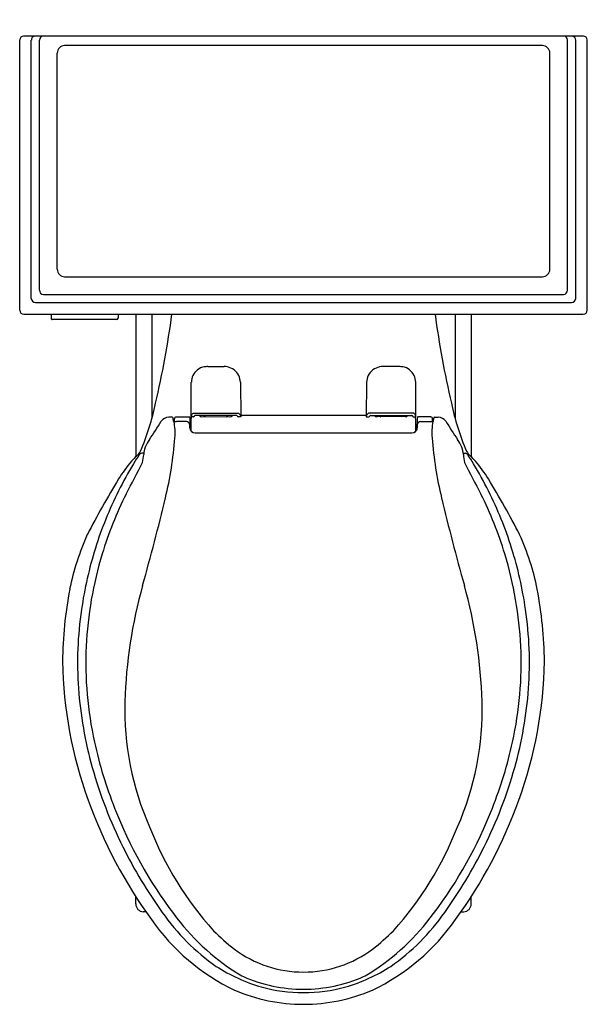
# Model space of a CAD drawing. Units: inches. Extents: x 3601.9 to 3619.7, y 168.9 to 199.8.
import ezdxf

# ---------------------------------------------------------------- set-up
doc = ezdxf.new("R2010")
doc.units = ezdxf.units.IN
doc.header["$LTSCALE"] = 0.64311
doc.header["$MEASUREMENT"] = 0
doc.layers.get('0').update_dxf_attribs({"color": 255, "linetype": 'CONTINUOUS'})
doc.layers.get('Defpoints').update_dxf_attribs({"linetype": 'CONTINUOUS'})
doc.styles.get("Standard").update_dxf_attribs({"font": 'txt', "width": 0.8})

msp = doc.modelspace()

# ---------------------------------------------------------------- linework, layer by layer
for p, q in [((3619.544, 199.265), (3601.974, 199.265)), ((3601.854, 190.671), (3601.854, 199.15)), ((3602.219, 191.038), (3602.219, 199.146)), ((3602.474, 191.295), (3602.474, 199.145)), ((3618.254, 198.97), (3603.264, 198.97)), ((3619.044, 191.295), (3619.044, 199.145)), ((3619.299, 191.038), (3619.299, 199.146)), ((3619.664, 190.671), (3619.664, 199.15)), ((3603.029, 191.956), (3603.029, 198.735)), ((3618.489, 191.956), (3618.489, 198.735)), ((3603.264, 191.721), (3618.254, 191.721)), ((3602.347, 190.911), (3619.172, 190.911)), ((3602.604, 191.165), (3618.914, 191.165)), ((3601.984, 190.545), (3619.534, 190.545)), ((3602.855, 190.389), (3602.852, 190.545)), ((3604.891, 190.374), (3602.87, 190.374)), ((3604.943, 190.545), (3604.941, 190.423)), ((3605.499, 190.545), (3605.499, 186.073)), ((3606.004, 190.545), (3606.004, 187.276)), ((3615.514, 190.545), (3615.514, 187.276)), ((3616.019, 190.545), (3616.019, 186.073)), ((3607.754, 188.901), (3608.274, 188.901)), ((3613.765, 188.901), (3613.244, 188.901)), ((3607.23, 187.327), (3607.239, 188.408)), ((3608.779, 188.408), (3608.788, 187.327)), ((3612.739, 188.408), (3612.73, 187.327)), ((3614.288, 187.327), (3614.279, 188.408)), ((3606.642, 187.31), (3606.53, 187.31)), ((3606.681, 187.185), (3606.674, 187.28)), ((3606.707, 187.177), (3606.707, 187.26)), ((3606.767, 187.32), (3607.148, 187.32)), ((3607.198, 187.313), (3607.206, 186.915)), ((3607.306, 187.327), (3607.23, 187.327)), ((3607.233, 186.875), (3607.236, 187.212)), ((3607.236, 187.212), (3607.243, 187.327)), ((3607.301, 187.436), (3608.717, 187.436)), ((3608.66, 187.363), (3607.358, 187.363)), ((3607.561, 187.33), (3608.453, 187.329)), ((3608.788, 187.327), (3608.713, 187.327)), ((3608.774, 187.382), (3612.73, 187.382)), ((3612.73, 187.327), (3612.806, 187.327)), ((3614.217, 187.436), (3612.801, 187.436)), ((3612.858, 187.363), (3614.16, 187.363)), ((3613.958, 187.33), (3613.066, 187.329)), ((3614.213, 187.327), (3614.288, 187.327)), ((3614.283, 187.212), (3614.275, 187.327)), ((3614.285, 186.875), (3614.283, 187.212)), ((3614.321, 187.313), (3614.312, 186.915)), ((3614.751, 187.32), (3614.371, 187.32)), ((3614.811, 187.177), (3614.811, 187.26)), ((3614.837, 187.185), (3614.844, 187.28)), ((3614.876, 187.31), (3614.989, 187.31)), ((3607.09, 187.175), (3606.774, 187.175)), ((3614.428, 187.175), (3614.745, 187.175)), ((3607.359, 186.818), (3614.159, 186.818)), ((3605.747, 186.18), (3605.686, 186.18)), ((3615.771, 186.18), (3615.832, 186.18)), ((3605.499, 172.045), (3605.499, 172.268)), ((3616.019, 172.045), (3616.019, 172.268)), ((3605.775, 171.793), (3605.731, 171.796)), ((3605.82, 171.789), (3605.775, 171.793)), ((3615.698, 171.789), (3615.743, 171.793)), ((3615.743, 171.793), (3615.787, 171.796))]:
    msp.add_line(p, q)
for centre, radius, start, end in [((3601.974, 199.145), 0.12, 90, 177.8909), ((3602.341, 199.145), 0.121, 99.0023, 180.0216), ((3602.596, 199.145), 0.122, 98.1343, 179.791), ((3618.923, 199.145), 0.122, 0.209, 81.8657), ((3619.178, 199.145), 0.121, 359.9784, 80.9977), ((3619.544, 199.145), 0.12, 2.1091, 90), ((3603.274, 198.726), 0.245, 92.2146, 177.785), ((3618.245, 198.726), 0.245, 2.215, 87.7854), ((3603.274, 191.965), 0.245, 182.2285, 267.7711), ((3618.245, 191.965), 0.245, 272.2289, 357.7715), ((3602.604, 191.295), 0.13, 180, 270), ((3618.914, 191.295), 0.13, 270, 0), ((3602.352, 191.043), 0.133, 182.3544, 267.6992), ((3619.166, 191.043), 0.133, 272.3008, 357.6456), ((3601.984, 190.675), 0.13, 181.7598, 269.9891), ((3619.534, 190.675), 0.13, 270.0109, 358.2402), ((3602.87, 190.389), 0.015, 181, 270), ((3604.891, 190.424), 0.05, 270, 359), ((3577.784, 194.398), 29.103, 346.7934, 352.3915), ((3643.734, 194.398), 29.103, 187.6085, 193.2066), ((3607.739, 188.403), 0.499, 127.9918, 179.5), ((3607.733, 188.411), 0.489, 100.4502, 127.9918), ((3607.751, 188.206), 0.694, 89.7975, 98.9205), ((3608.281, 188.371), 0.53, 80.0556, 90.7437), ((3608.227, 188.277), 0.633, 55.3937, 76.6796), ((3608.278, 188.403), 0.501, 0.569, 52.0177), ((3613.241, 188.403), 0.501, 127.9823, 179.431), ((3613.292, 188.277), 0.633, 103.3204, 124.6063), ((3613.237, 188.371), 0.53, 89.2563, 99.9444), ((3613.767, 188.206), 0.694, 81.0795, 90.2025), ((3613.786, 188.411), 0.489, 52.0082, 79.5498), ((3613.78, 188.403), 0.499, 0.5, 52.0082), ((3598.534, 189.321), 7.745, 336.6211, 348.2923), ((3622.984, 189.321), 7.745, 191.7077, 203.3789), ((3555.216, 220.193), 60.819, 326.48394, 327.12959), ((3606.529, 187.035), 0.276, 89.9649, 147.1296), ((3606.642, 187.278), 0.0325, 4.419, 89.441), ((3606.685, 187.185), 0.00376, 183.0842, 252.2331), ((3606.712, 187.268), 0.091, 252.2331, 267.2725), ((3606.767, 187.26), 0.0593, 89.3155, 180), ((3607.15, 187.13), 0.189, 75.3542, 90.6478), ((3607.366, 187.312), 0.14, 117.7363, 166.2068), ((3607.305, 187.361), 0.0342, 270.1072, 318.6775), ((3607.309, 187.358), 0.0294, 318.4241, 355.5085), ((3607.35, 187.347), 0.0139, 119.4193, 142.8929), ((3607.358, 187.332), 0.0314, 90, 119.4193), ((3607.561, 187.42), 0.0904, 219.1566, 269.9658), ((3607.72, 187.44), 0.115, 222.0171, 253.7458), ((3608.293, 187.45), 0.126, 287.1262, 316.5549), ((3608.453, 187.43), 0.101, 269.9658, 318.4436), ((3608.661, 187.338), 0.0257, 41.5596, 91.1409), ((3608.713, 187.36), 0.0333, 189.2232, 270.0003), ((3608.653, 187.313), 0.139, 13.5018, 62.5552), ((3612.865, 187.313), 0.139, 117.4448, 166.4982), ((3612.806, 187.36), 0.0333, 269.9997, 350.7768), ((3612.858, 187.338), 0.0257, 88.8591, 138.4404), ((3613.066, 187.43), 0.101, 221.5564, 270.0342), ((3613.225, 187.45), 0.126, 223.4451, 252.8738), ((3613.799, 187.44), 0.115, 286.2542, 317.9829), ((3613.958, 187.42), 0.0904, 270.0342, 320.8434), ((3614.16, 187.332), 0.0314, 60.5807, 90), ((3614.169, 187.347), 0.0139, 37.1071, 60.5807), ((3614.209, 187.358), 0.0294, 184.4915, 221.5759), ((3614.213, 187.361), 0.0342, 221.3225, 269.8928), ((3614.152, 187.312), 0.14, 13.7932, 62.2637), ((3614.369, 187.13), 0.189, 89.3522, 104.6458), ((3614.752, 187.26), 0.0593, 0, 90.6845), ((3614.807, 187.268), 0.091, 272.7275, 287.7669), ((3614.834, 187.185), 0.00376, 287.7669, 356.9158), ((3614.876, 187.278), 0.0325, 90.559, 175.581), ((3614.989, 187.035), 0.276, 32.8704, 90.0351), ((3666.303, 220.193), 60.819, 212.87041, 213.51606), ((3604.852, 186.811), 1.88, 355.4385, 11.2663), ((3606.774, 188.58), 1.405, 267.2725, 269.9926), ((3607.09, 187.085), 0.0898, 4.7106, 89.9166), ((3618.972, 188.065), 11.833, 184.7106, 185.2901), ((3607.36, 186.989), 0.171, 185.2901, 269.7096), ((3614.158, 186.989), 0.171, 270.2904, 354.7099), ((3602.546, 188.065), 11.833, 354.7099, 355.2894), ((3614.429, 187.085), 0.0898, 90.0834, 175.2894), ((3614.744, 188.58), 1.405, 270.0074, 272.7275), ((3616.666, 186.811), 1.88, 168.7337, 184.5615), ((3607.103, 185.829), 1.416, 146.4839, 157.5114), ((3594.509, 187.636), 12.256, 346.5331, 355.4385), ((3627.01, 187.636), 12.256, 184.5615, 193.4669), ((3614.415, 185.829), 1.416, 22.4886, 33.5161), ((3606.414, 186.114), 0.67, 157.5114, 177.3985), ((3615.105, 186.114), 0.67, 2.6015, 22.4886), ((3612.569, 178.805), 10.139, 134.0327, 135.2813), ((3614.978, 180.015), 11.195, 146.875, 148.5628), ((3605.218, 186.461), 0.476, 309.6431, 333.3503), ((3605.765, 185.995), 0.212, 127.7708, 139.6768), ((3605.686, 186.096), 0.0839, 90, 127.7708), ((3604.414, 186.205), 1.332, 346.603, 357.3985), ((3617.105, 186.205), 1.332, 182.6015, 193.397), ((3615.832, 186.096), 0.0839, 52.2292, 90), ((3616.301, 186.461), 0.476, 206.6497, 230.3569), ((3615.754, 185.995), 0.212, 40.3232, 52.2292), ((3606.54, 180.015), 11.195, 31.4372, 33.125), ((3608.949, 178.805), 10.139, 44.7187, 45.9673), ((3615.305, 179.819), 11.576, 148.5794, 153.4119), ((3608.711, 183.098), 4.39, 139.6709, 148.7585), ((3581.825, 197.701), 26.643, 331.2901, 333.6997), ((3639.694, 197.701), 26.643, 206.3003, 208.7099), ((3606.213, 179.819), 11.576, 26.5881, 31.4206), ((3612.807, 183.098), 4.39, 31.2415, 40.3291), ((3631.847, 169.064), 31.45, 148.7585, 152.3952), ((3589.671, 169.064), 31.45, 27.6048, 31.2415), ((3615.748, 179.601), 12.069, 153.4265, 162.6453), ((3615.755, 179.598), 11.819, 153.3349, 163.1574), ((3535.792, 201.697), 72.632, 344.29397, 346.53307), ((3685.726, 201.697), 72.632, 193.46693, 195.70603), ((3605.764, 179.598), 11.819, 16.8426, 26.6651), ((3605.771, 179.601), 12.069, 17.3547, 26.5735), ((3611.728, 180.188), 8.484, 156.0127, 168.2393), ((3609.79, 180.188), 8.484, 11.7607, 23.9873), ((3615.955, 179.532), 12.287, 162.6296, 171.8161), ((3605.564, 179.532), 12.287, 8.1839, 17.3704), ((3615.981, 179.527), 12.057, 163.1441, 177.1429), ((3605.537, 179.527), 12.057, 2.8571, 16.8559), ((3620.227, 177.954), 15.078, 164.294, 178.3222), ((3601.291, 177.954), 15.078, 1.6778, 15.706), ((3616.431, 179.478), 13.235, 169.3815, 179.2646), ((3605.087, 179.478), 13.235, 0.7354, 10.6185), ((3615.14, 179.604), 11.471, 171.5912, 183.9776), ((3606.378, 179.604), 11.471, 356.0224, 8.4088), ((3615.441, 179.615), 11.513, 177.4449, 192.4962), ((3606.078, 179.615), 11.513, 347.5038, 2.5551), ((3616.609, 179.885), 13.414, 181.0102, 199.9746), ((3604.91, 179.885), 13.414, 340.0254, 358.9898), ((3616.32, 179.738), 12.658, 184.2136, 195.6288), ((3605.198, 179.738), 12.658, 344.3712, 355.7864), ((3614.215, 178.13), 9.062, 178.3222, 203.8553), ((3607.304, 178.13), 9.062, 336.1447, 1.6778), ((3617.173, 179.947), 13.276, 192.2801, 201.6444), ((3604.346, 179.947), 13.276, 338.3556, 347.7199), ((3617.898, 180.199), 14.301, 195.7033, 206.4381), ((3603.621, 180.199), 14.301, 333.5619, 344.2967), ((3618.112, 180.38), 14.996, 199.7907, 216.0436), ((3603.407, 180.38), 14.996, 323.9564, 340.2093), ((3617.861, 180.143), 13.988, 201.3485, 216.9087), ((3603.657, 180.143), 13.988, 323.0913, 338.6515), ((3615.917, 178.38), 10.731, 201.4011, 221.9763), ((3605.601, 178.38), 10.731, 318.0237, 338.5989), ((3617.752, 180.05), 14.104, 206.1587, 215.9025), ((3603.766, 180.05), 14.104, 324.0975, 333.8413), ((3605.749, 172.045), 0.25, 179.9917, 265.8983), ((3615.77, 172.045), 0.25, 274.1017, 0.0083), ((3611.996, 175.759), 6.927, 215.0742, 234.9833), ((3612.658, 176.141), 7.425, 216.3304, 237.4639), ((3608.86, 176.141), 7.425, 302.5361, 323.6696), ((3609.522, 175.759), 6.927, 305.0167, 324.9258), ((3611.492, 175.398), 6.714, 214.9118, 244.4533), ((3610.026, 175.398), 6.714, 295.5467, 325.0882), ((3612.141, 175.319), 5.882, 224.4103, 232.866), ((3609.377, 175.319), 5.882, 307.134, 315.5897), ((3610.741, 173.47), 3.563, 232.866, 270.2864), ((3610.777, 173.47), 3.563, 269.7136, 307.134), ((3610.953, 174.636), 5.412, 237.2056, 253.7247), ((3610.566, 174.636), 5.412, 286.2753, 302.7944), ((3609.778, 171.66), 2.098, 237.9527, 244.4895), ((3610.767, 174.07), 4.702, 246.2653, 269.9064), ((3610.752, 174.07), 4.702, 270.0936, 293.7347), ((3611.74, 171.66), 2.098, 295.5105, 302.0473), ((3610.773, 174.429), 5.534, 246.8434, 269.8574), ((3610.757, 174.331), 5.066, 254.8809, 270.0198), ((3610.761, 174.331), 5.066, 269.9802, 285.1191), ((3610.745, 174.429), 5.534, 270.1426, 293.1566)]:
    msp.add_arc(centre, radius, start, end)

# ---------------------------------------------------------------- texts
at = {"layer": 'Defpoints'}
for tag, p, s in [('TRADENAME', (3610.76, 199.78), 'MEMOIRS'), ('MODELNUMBER', (3610.76, 199.782), 'K-3816-U'), ('PRODUCT', (3610.76, 199.779), 'TOILET')]:
    msp.add_attdef(tag, p, s, height=0.001, dxfattribs=at)

doc.saveas('drawing.dxf')
